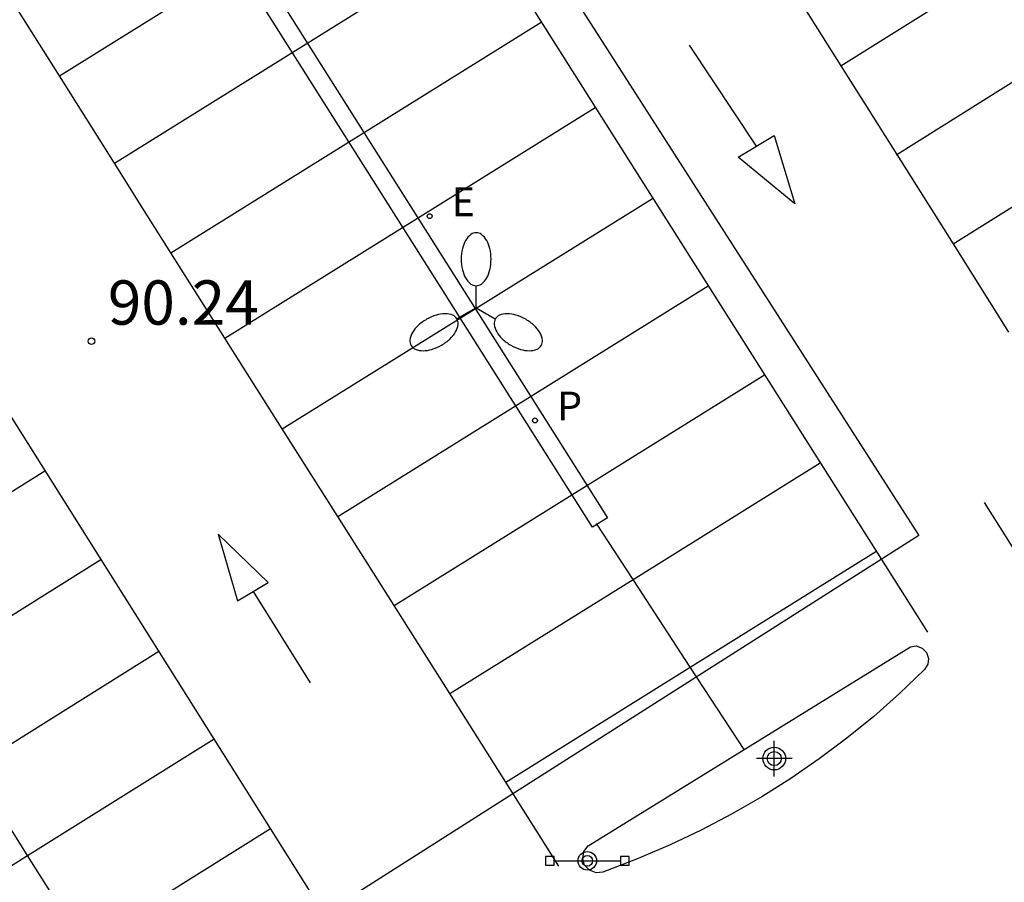
# Model space of a CAD drawing. Units: metres. Extents: x 583094 to 583444, y 4793540 to 4793791.
# Drawn here: x 583333 to 583355, y 4793637 to 4793656 of the extents above; entities that cross this region are included whole.
import ezdxf

# ---------------------------------------------------------------- set-up
doc = ezdxf.new("R2010")
doc.units = ezdxf.units.M
doc.header["$MEASUREMENT"] = 0
for name, color, linetype in [('020204', 9, 'Continuous'), ('020308', 9, 'Continuous'), ('060108', 9, 'Continuous'), ('060113', 4, 'Continuous'), ('090208', 9, 'Continuous'), ('210205', 4, 'Continuous'), ('210305', 4, 'Continuous'), ('220207', 9, 'Continuous'), ('220307', 9, 'Continuous'), ('250205', 9, 'Continuous'), ('260101', 9, 'Continuous'), ('Centroides', 1, 'Continuous')]:
    doc.layers.add(name, color=color, linetype=linetype)
doc.layers.add('120108', color=7, linetype='Continuous', lineweight=30)
doc.styles.add('ARIAL', font='arial.ttf', dxfattribs={"height": 1})
doc.styles.add('ROMANS', font='romans__.ttf', dxfattribs={"height": 1})

# ---------------------------------------------------------------- blocks, each defined once
blk = doc.blocks.new('Centroide')
for points in [[(0, -0.402), (0, 0.402)], [(0.402, 0), (-0.402, 0)]]:
    blk.add_lwpolyline(points)
for radius in [0.256, 0.159]:
    blk.add_circle((0, 0), radius)
blk = doc.blocks.new('REGALU')
blk.add_circle((0, 0), 0.055)
blk = doc.blocks.new('PLUVI3')
blk.add_circle((0, 0), 0.055)
blk = doc.blocks.new('FAROLM')
for q in [(0, 0.5), (0.433, -0.25), (-0.433, -0.25)]:
    blk.add_line((0, 0), q)
for points in [[(0, 0.5, 0.159986), (0.117, 0.538, 0.106322), (0.238, 0.675, 0.071006), (0.309, 0.858, 0.057309), (0.337, 1.099, 0.057309), (0.309, 1.339, 0.071006), (0.238, 1.522, 0.106322), (0.117, 1.659, 0.159986), (0, 1.697, 0.159986), (-0.117, 1.659, 0.106322), (-0.238, 1.522, 0.071006), (-0.309, 1.339, 0.057309), (-0.337, 1.099, 0.057309), (-0.309, 0.858, 0.071006), (-0.238, 0.675, 0.106322), (-0.117, 0.538, 0.159986)], [(-0.433, -0.25, 0.159986), (-0.525, -0.168, 0.106322), (-0.704, -0.131, 0.071006), (-0.898, -0.161, 0.057309), (-1.12, -0.258, 0.057309), (-1.315, -0.402, 0.071006), (-1.437, -0.555, 0.106322), (-1.495, -0.728, 0.159986), (-1.47, -0.849, 0.159986), (-1.378, -0.931, 0.106322), (-1.199, -0.967, 0.071006), (-1.005, -0.937, 0.057309), (-0.783, -0.841, 0.057309), (-0.588, -0.697, 0.071006), (-0.466, -0.544, 0.106322), (-0.408, -0.371, 0.159986)], [(0.433, -0.25, 0.159986), (0.408, -0.371, 0.106322), (0.466, -0.544, 0.071006), (0.588, -0.697, 0.057309), (0.783, -0.841, 0.057309), (1.005, -0.937, 0.071006), (1.199, -0.967, 0.106322), (1.378, -0.931, 0.159986), (1.47, -0.849, 0.159986), (1.495, -0.728, 0.106322), (1.437, -0.555, 0.071006), (1.315, -0.402, 0.057309), (1.12, -0.258, 0.057309), (0.898, -0.161, 0.071006), (0.704, -0.131, 0.106322), (0.525, -0.168, 0.159986)]]:
    blk.add_lwpolyline(points, format="xyb", close=True)
blk = doc.blocks.new('PANINF')
for p, q in [((-0.749, 0), (0, 0)), ((0, 0), (0.749, 0))]:
    blk.add_line(p, q)
for points in [[(-0.749, -0.099), (-0.749, 0.099), (-0.947, 0.099), (-0.947, -0.099)], [(0.947, -0.099), (0.947, 0.099), (0.749, 0.099), (0.749, -0.099)]]:
    blk.add_lwpolyline(points, close=True)
for radius in [0.21, 0.12]:
    blk.add_circle((0, 0), radius)
blk = doc.blocks.new('COTAPU')
blk.add_circle((0, 0), 0.075)

msp = doc.modelspace()

# ---------------------------------------------------------------- linework, layer by layer
at = {"layer": '060108', "flags": 128}
msp.add_lwpolyline([(583352.764, 4793642.229), (583352.894, 4793642.249), (583353.024, 4793642.199), (583353.124, 4793642.099), (583353.174, 4793641.969), (583353.154, 4793641.839), (583353.084, 4793641.719), (583352.514, 4793641.179), (583351.934, 4793640.659), (583351.324, 4793640.169), (583350.704, 4793639.7), (583350.064, 4793639.26), (583349.404, 4793638.84), (583348.724, 4793638.45), (583348.034, 4793638.09), (583347.334, 4793637.76), (583346.614, 4793637.45), (583345.814, 4793637.14), (583345.664, 4793637.13), (583345.514, 4793637.19), (583345.404, 4793637.3), (583345.364, 4793637.45), (583345.384, 4793637.61), (583345.484, 4793637.74), (583352.764, 4793642.229)], dxfattribs=at)
at = {"layer": '060113', "flags": 128}
msp.add_lwpolyline([(583311.806, 4793698.979), (583326.955, 4793675.109), (583345.924, 4793645.139), (583345.584, 4793644.929), (583326.615, 4793674.899), (583311.466, 4793698.769), (583311.806, 4793698.979)], dxfattribs=at)
at = {"layer": '120108', "flags": 128}
msp.add_lwpolyline([(583309.439, 4793712.574), (583352.956, 4793644.739), (583321.31, 4793624.627), (583278.018, 4793692.673), (583309.439, 4793712.574)], close=True, dxfattribs=at)
at = {"layer": '260101', "flags": 128}
for points in [[(583353.154, 4793642.559), (583343.855, 4793657.249), (583331.855, 4793676.319), (583320.486, 4793694.189), (583310.857, 4793709.438), (583309.277, 4793712.088)], [(583338.311, 4793638.128), (583331.385, 4793649.11), (583321.714, 4793664.319)], [(583333.542, 4793655.114), (583341.905, 4793660.319)], [(583334.782, 4793653.144), (583343.145, 4793658.349)], [(583351.191, 4793655.343), (583355.492, 4793658.033)], [(583349.916, 4793657.366), (583351.191, 4793655.343)], [(583333.542, 4793655.114), (583332.275, 4793657.126)], [(583336.058, 4793651.122), (583344.424, 4793656.329)], [(583352.452, 4793653.344), (583356.752, 4793656.033)], [(583349.284, 4793653.529), (583347.774, 4793655.809)], [(583351.184, 4793655.339), (583351.191, 4793655.343)], [(583351.191, 4793655.343), (583352.452, 4793653.344)], [(583333.535, 4793655.109), (583333.542, 4793655.114)], [(583334.782, 4793653.144), (583333.542, 4793655.114)], [(583337.28, 4793649.193), (583345.644, 4793654.399)], [(583353.727, 4793651.321), (583358.027, 4793654.009)], [(583350.154, 4793652.229), (583348.874, 4793653.279), (583349.684, 4793653.769), (583350.154, 4793652.229)], [(583352.444, 4793653.339), (583352.452, 4793653.344)], [(583352.452, 4793653.344), (583353.727, 4793651.321)], [(583334.775, 4793653.139), (583334.782, 4793653.144)], [(583336.058, 4793651.122), (583335.515, 4793651.979), (583334.782, 4793653.144)], [(583338.575, 4793647.146), (583346.934, 4793652.349)], [(583353.724, 4793651.319), (583353.727, 4793651.321)], [(583353.727, 4793651.321), (583354.98, 4793649.333)], [(583336.055, 4793651.119), (583336.058, 4793651.122)], [(583337.28, 4793649.193), (583336.058, 4793651.122)], [(583339.827, 4793645.171), (583348.194, 4793650.379)], [(583337.275, 4793649.19), (583337.28, 4793649.193)], [(583338.575, 4793647.146), (583337.28, 4793649.193)], [(583341.099, 4793643.162), (583349.464, 4793648.369)], [(583338.564, 4793647.14), (583338.575, 4793647.146)], [(583339.827, 4793645.171), (583338.575, 4793647.146)], [(583346.497, 4793643.749), (583350.724, 4793646.379)], [(583329.008, 4793643.569), (583333.215, 4793646.2)], [(583356.912, 4793641.951), (583356.444, 4793642.319), (583356.314, 4793642.509), (583354.434, 4793645.489)], [(583339.824, 4793645.17), (583339.827, 4793645.171)], [(583341.099, 4793643.162), (583339.827, 4793645.171)], [(583346.497, 4793643.749), (583345.674, 4793645.009)], [(583337.915, 4793643.478), (583338.254, 4793643.68), (583337.124, 4793644.77), (583337.564, 4793643.27), (583337.915, 4793643.478)], [(583347.79, 4793641.769), (583351.984, 4793644.379)], [(583330.269, 4793641.57), (583334.475, 4793644.2)], [(583342.359, 4793641.172), (583346.497, 4793643.749)], [(583347.79, 4793641.769), (583346.497, 4793643.749)], [(583337.914, 4793643.48), (583337.915, 4793643.478)], [(583337.915, 4793643.478), (583339.204, 4793641.42)], [(583341.094, 4793643.16), (583341.099, 4793643.162)], [(583342.359, 4793641.172), (583341.099, 4793643.162)], [(583331.575, 4793639.498), (583335.784, 4793642.13)], [(583343.623, 4793639.175), (583347.79, 4793641.769)], [(583349.004, 4793639.91), (583347.79, 4793641.769)], [(583342.354, 4793641.17), (583342.359, 4793641.172)], [(583343.623, 4793639.175), (583342.359, 4793641.172)], [(583332.824, 4793637.517), (583337.034, 4793640.15)], [(583332.824, 4793637.517), (583331.575, 4793639.498)], [(583343.614, 4793639.17), (583343.623, 4793639.175)], [(583344.824, 4793637.28), (583343.623, 4793639.175)], [(583334.1, 4793635.495), (583338.311, 4793638.128)], [(583338.311, 4793638.128), (583338.314, 4793638.13)], [(583339.591, 4793636.098), (583338.311, 4793638.128)], [(583328.58, 4793634.863), (583332.824, 4793637.517)], [(583334.1, 4793635.495), (583332.824, 4793637.517)]]:
    msp.add_lwpolyline(points, dxfattribs=at)

# ---------------------------------------------------------------- block references
at = {"layer": '020204', "rotation": 359.9987685839998}
msp.add_blockref('COTAPU', (583334.265, 4793649.13, 90.24), dxfattribs=at)
at = {"layer": '090208', "rotation": 359.9987685839998}
msp.add_blockref('PANINF', (583345.464, 4793637.4), dxfattribs=at)
at = {"layer": '210205', "rotation": 359.9987685839998}
msp.add_blockref('PLUVI3', (583344.284, 4793647.339, 90.02), dxfattribs=at)
at = {"layer": '220207', "rotation": 359.9987685839998}
msp.add_blockref('REGALU', (583341.904, 4793651.949, 90.08), dxfattribs=at)
at = {"layer": '250205', "rotation": 359.9987685839998}
msp.add_blockref('FAROLM', (583342.954, 4793649.879), dxfattribs=at)
at = {"layer": 'Centroides', "rotation": 359.9987685839998}
msp.add_blockref('Centroide', (583349.687, 4793639.707), dxfattribs=at)

# ---------------------------------------------------------------- texts
at = {"layer": '020308', "style": 'ARIAL'}
msp.add_text('90.24', height=1, rotation=359.9988, dxfattribs=at).set_placement((583334.635, 4793649.5))
at = {"layer": '210305', "style": 'ROMANS'}
msp.add_text('P', height=0.65, rotation=359.9988, dxfattribs=at).set_placement((583344.784, 4793647.339))
at = {"layer": '220307', "style": 'ROMANS'}
msp.add_text('E', height=0.65, rotation=359.9988, dxfattribs=at).set_placement((583342.404, 4793651.949))

doc.saveas('drawing.dxf')
